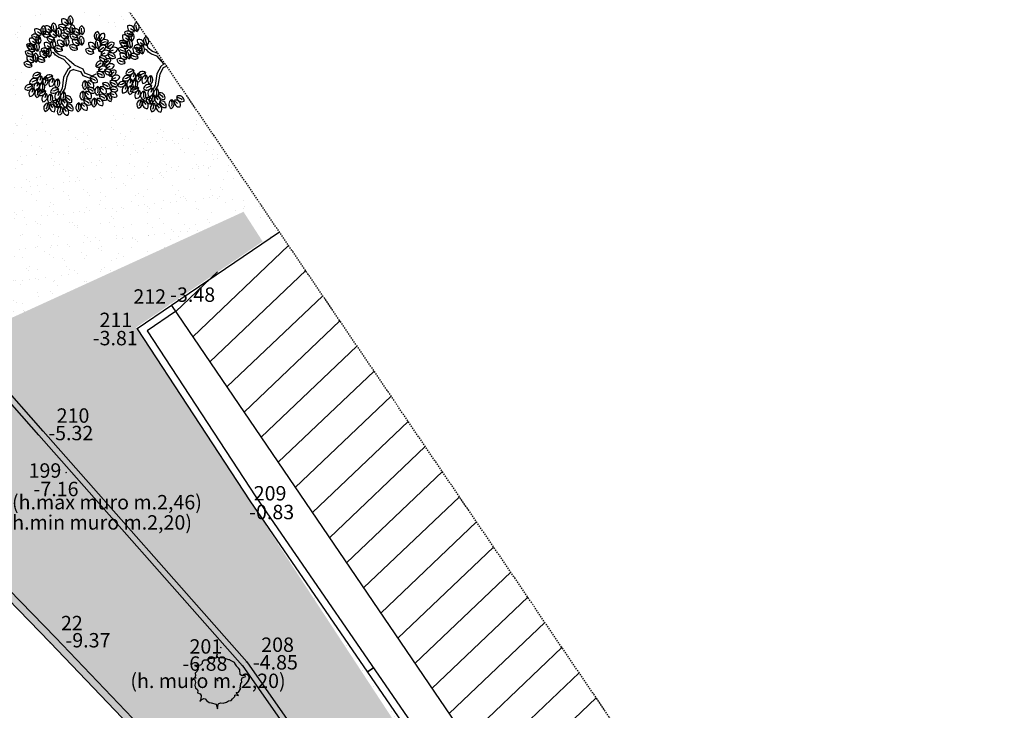
# Model space of a CAD drawing. Extents: x -21942 to 2078, y -2375 to 10414.
# Drawn here: x -2026 to 2078, y 2229 to 5108 of the extents above; entities that cross this region are included whole.
import ezdxf

# ---------------------------------------------------------------- set-up
doc = ezdxf.new("R2010")
doc.units = 0
doc.header["$LTSCALE"] = 10
doc.header["$MEASUREMENT"] = 0
doc.header["$PDMODE"] = 3
doc.header["$PDSIZE"] = -0.2
doc.linetypes.add('CONTINUA', pattern=[0, 0])
doc.linetypes.add('TRATTOPUNTO', pattern=[1, 0.5, -0.25, 0, -0.25])
doc.layers.get('0').update_dxf_attribs({"linetype": 'CONTINUA'})
for name, color, linetype in [('Alberi', 78, 'Continuous'), ('Fabbricato', 7, 'CONTINUA'), ('Misure', 4, 'CONTINUA'), ('Muri', 7, 'Continuous'), ('PUNTI', 1, 'CONTINUA'), ('QN500', 4, 'CONTINUA'), ('Retini', 8, 'CONTINUA'), ('ST100', 1, 'CONTINUA')]:
    doc.layers.add(name, color=color, linetype=linetype)
doc.styles.add('Arial', font='ARIAL.TTF', dxfattribs={"height": 0.2})
doc.styles.get("Standard").update_dxf_attribs({"font": 'ARIAL.TTF'})
doc.dimstyles.new('Arial', dxfattribs={"dimtxt": 0.18, "dimasz": 0.18, "dimexe": 0.1, "dimexo": 0.25, "dimgap": 0.03, "dimtad": 1, "dimzin": 0, "dimdsep": 46, "dimtxsty": 'Arial', "dimcen": 0.09, "dimadec": 0, "dimazin": 0, "dimtm": 1e-09, "dimtfac": 1, "dimtofl": 0, "dimtmove": 0, "dimatfit": 3, "dimfxl": 0, "dimtolj": 1, "dimtzin": 0, "dimarcsym": 0})

# ---------------------------------------------------------------- blocks, each defined once
blk = doc.blocks.new('L')
for p, q in [((-0.075, 0.024), (-0.098, 0.028)), ((-0.019, 0.027), (-0.075, 0.024)), ((-0.027, -0.009), (-0.065, -0.05)), ((-0.005, -0.089), (-0.02, -0.108)), ((0.019, -0.038), (-0.005, -0.089))]:
    blk.add_line(p, q)
for centre, radius, start, end in [((-0.075, -0.004), 0.0638, 28.8366, 146.2363), ((-0.07, 0.056), 0.0624, 202.6921, 329.2653), ((-0.046, -0.07), 0.0638, 73.0861, 190.4858), ((-0.084, -0.024), 0.0624, 246.9415, 13.5147), ((0.019, -0.102), 0.0638, 90.6406, 208.0403), ((-0.031, -0.07), 0.0624, 264.4961, 31.0693)]:
    blk.add_arc(centre, radius, start, end)
blk = doc.blocks.new('Copia di ALBE142R')
at = {"lineweight": -2}
for p, q in [((0.362, 0.429), (0.383, 0.492)), ((-0.467, 0.179), (-0.568, 0.247)), ((-0.467, 0.241), (-0.563, 0.298)), ((-0.201, 0.207), (-0.467, 0.241)), ((0.208, 0.196), (0.261, 0.321)), ((0.261, 0.321), (0.309, 0.395)), ((0.271, 0.167), (0.319, 0.304)), ((0.309, 0.395), (0.362, 0.429)), ((0.319, 0.304), (0.399, 0.401)), ((0.399, 0.401), (0.489, 0.429)), ((-0.207, 0.133), (-0.467, 0.179)), ((-0.063, 0.059), (-0.207, 0.133)), ((-0.026, 0.111), (-0.201, 0.207)), ((-0.026, -0.026), (-0.063, 0.059)), ((0.032, 0.037), (-0.026, 0.111)), ((0.032, 0.037), (0.208, 0.196)), ((0.085, -0.038), (0.186, 0.076)), ((0.186, 0.076), (0.271, 0.167)), ((-0.074, -0.186), (-0.164, -0.242)), ((-0.026, -0.026), (-0.074, -0.186)), ((0.085, -0.038), (-0.016, -0.237)), ((-0.164, -0.242), (-0.239, -0.425)), ((-0.106, -0.277), (-0.175, -0.453)), ((-0.175, -0.453), (-0.132, -0.544)), ((-0.016, -0.237), (-0.106, -0.277))]:
    blk.add_line(p, q, dxfattribs=at)
for p, xscale, yscale, zscale, rotation in [((0.117, 0.873), 1.84839113547052, 1.84839113547052, 1.84839113547052, 190.1248425347958), ((-0.419, 0.873), 1.84839113547052, 1.84839113547052, 1.84839113547052, 295.0165150851705), ((-0.281, 0.76), 1.84839113547052, 1.84839113547052, 1.84839113547052, 295.0165150851705), ((-0.138, 0.686), 1.84839113547052, 1.84839113547052, 1.84839113547052, 295.0165150851705), ((0.367, 0.845), 1.84839113547052, 1.84839113547052, 1.84839113547052, 190.1248425347958), ((0.532, 0.811), 1.84839113547052, 1.84839113547052, 1.84839113547052, 190.1248425347958), ((0.75, 0.691), 1.84839113547052, 1.84839113547052, 1.84839113547052, 190.1248425347958), ((-0.775, 0.532), 1.84839113547052, 1.84839113547052, 1.84839113547052, 347.8021081598379), ((-0.547, 0.577), 1.84839113547052, 1.84839113547052, 1.84839113547052, 295.0165150851705), ((0.229, 0.572), 1.84839113547052, 1.84839113547052, 1.84839113547052, 190.1248425347958), ((0.425, 0.469), 1.84839113547052, 1.84839113547052, 1.84839113547052, 190.1248425347958), ((0.813, 0.452), 1.84839113547052, 1.84839113547052, 1.84839113547052, 190.1248425347958), ((-0.499, 0.276), 1.84839113547052, 1.84839113547052, 1.84839113547052, 295.0165150851705), ((-0.196, 0.412), 1.84839113547052, 1.84839113547052, 1.84839113547052, 295.0165150851705), ((0.696, 0.338), 1.84839113547052, 1.84839113547052, 1.84839113547052, 190.1248425347958), ((-0.86, 0.219), 1.84839113547052, 1.84839113547052, 1.84839113547052, 347.8021081598379), ((-0.669, 0.247), 1.84839113547052, 1.84839113547052, 1.84839113547052, 347.8021081598379), ((0.479, 0.162), 1.84839113547052, 1.84839113547052, 1.84839113547052, 190.1248425347958), ((0.771, 0.019), 1.84839113547052, 1.84839113547052, 1.84839113547052, 190.1248425347958), ((0.973, 0.065), 1.84839113547052, 1.84839113547052, 1.84839113547052, 190.1248425347958), ((0.5, -0.186), 1.84839113547052, 1.84839113547052, 1.84839113547052, 190.1248425347958), ((0.744, -0.197), 1.84839113547052, 1.84839113547052, 1.84839113547052, 190.1248425347958), ((-0.047, -0.55), 1.84839113547052, 1.84839113547052, 1.84839113547052, 66.16076666471405), ((0.41, -0.565), 1.911819203355955, 1.911819203355955, 1.911819203355955, 189.7583144126277), ((0.006, -0.726), 1.84839113547052, 1.84839113547052, 1.84839113547052, 66.16076666471405), ((0.319, -0.612), 1.84839113547052, 1.84839113547052, 1.84839113547052, 66.16076666471405), ((0.608, -0.605), 1.759172311867475, 1.759172311867475, 1.759172311867475, 108.6278826430899), ((-0.551, -0.826), 1.770987118748698, 1.620547944716342, 1.770987118748698, 28.43123597543072), ((-0.26, -0.852), 1.84839113547052, 1.84839113547052, 1.84839113547052, 66.16076666471405), ((0.388, -0.806), 1.84839113547052, 1.84839113547052, 1.84839113547052, 66.16076666471405)]:
    blk.add_blockref('L', p, dxfattribs=dict(at, xscale=xscale, yscale=yscale, zscale=zscale, rotation=rotation))
at = {"lineweight": -2, "xscale": 1.84839113547052, "yscale": 1.84839113547052, "zscale": 1.84839113547052}
for p in [(-0.771, -0.181), (-0.499, -0.277), (-0.255, -0.333), (-0.665, -0.545), (-0.393, -0.624)]:
    blk.add_blockref('L', p, dxfattribs=at)
blk = doc.blocks.new('*D9')
at = {"layer": 'DEFPOINTS', "color": 0, "linetype": 'Continuous'}
for p in [(-576.1, 2388.9, 652.6), (-576.1, 2388.9), (-551.4, 2405.9, 652.6)]:
    blk.add_point(p, dxfattribs=at)
at = {"layer": 'Misure', "color": 0, "linetype": 'Continuous', "lineweight": -2}
for p, q in [((-576, 2388.8), (-576, 2388.8)), ((-551.5, 2405.8), (-575.9, 2389)), ((-551.3, 2405.8), (-551.3, 2405.8))]:
    blk.add_line(p, q, dxfattribs=at)
at = {"layer": 'Misure', "color": 0, "linetype": 'Continuous'}
for points in [[(-575.9, 2389), (-575.9, 2388.9), (-576.1, 2388.9)], [(-551.5, 2405.8), (-551.5, 2405.7), (-551.4, 2405.9)]]:
    blk.add_solid(points, dxfattribs=at)
at = {"layer": 'Misure', "color": 0, "linetype": 'Continuous', "insert": (-563.8, 2397.5), "char_height": 0.2, "attachment_point": 5, "rotation": 34.524, "style": 'Arial'}
blk.add_mtext('\\A1;30.00', dxfattribs=at)

msp = doc.modelspace()

# ---------------------------------------------------------------- hatches: boundary and pattern name
at = {"linetype": 'Continuous'}
h = msp.add_hatch(dxfattribs=at)
h.set_pattern_fill('AR-HBONE', color=252, scale=5, style=0)
h.set_pattern_definition([(45, (-1753.433, 2361.884), (2e-15, 28.28427), [60, -20]), (135, (-1739.29, 2376.026), (2e-15, 28.28427), [60, -20])])
edge = h.paths.add_edge_path()
edge.add_arc((-9176.724, 5597.833), 30, 303.026243, 555.792265)
edge.add_line((-9205.592, 5589.668), (-9289.858, 5621.326))
edge.add_line((-9289.858, 5621.326), (-9385.943, 5656.353))
edge.add_line((-9385.943, 5656.353), (-11303.088, 6209.698))
edge.add_line((-11303.088, 6209.698), (-11425.746, 6203.04))
edge.add_line((-11425.746, 6203.04), (-11513.016, 6135.373))
edge.add_line((-11513.016, 6135.373), (-11538.191, 6087.637))
edge.add_line((-11538.191, 6087.637), (-11510.526, 6061.151))
edge.add_line((-11510.526, 6061.151), (-11453.145, 6028.217))
edge.add_line((-11453.145, 6028.217), (-11534.122, 5903.963))
edge.add_line((-11534.122, 5903.963), (-11642.204, 5967.279))
edge.add_line((-11642.204, 5967.279), (-11696.836, 6053.12))
edge.add_line((-11696.836, 6053.12), (-11671.8, 6168.211))
edge.add_line((-11671.8, 6168.211), (-11576.348, 6283.623))
edge.add_line((-11576.348, 6283.623), (-11429.35, 6360.97))
edge.add_line((-11429.35, 6360.97), (-11292.697, 6363.1))
edge.add_line((-11292.697, 6363.1), (-9357.312, 5804.633))
edge.add_line((-9357.312, 5804.633), (-8373.792, 5438.02))
edge.add_line((-8373.792, 5438.02), (-7397.833, 5031.059))
edge.add_line((-7397.833, 5031.059), (-6049.268, 4364.003))
edge.add_line((-6049.268, 4364.003), (-5145.287, 3757.085))
edge.add_line((-5145.287, 3757.085), (-4370.553, 3190.343))
edge.add_line((-4370.553, 3190.343), (-3677.605, 2582.98))
edge.add_line((-3677.605, 2582.98), (-3257.561, 2190.573))
edge.add_line((-3257.561, 2190.573), (-2473.634, 1394.773))
edge.add_line((-2473.634, 1394.773), (-1693.95, 541.17))
edge.add_line((-1693.95, 541.17), (-1502.516, 293.731))
edge.add_line((-1502.516, 293.731), (-1400.616, 118.14))
edge.add_line((-1400.616, 118.14), (-1312.256, -76.79))
edge.add_line((-1312.256, -76.79), (-1433.962, -173.729))
edge.add_line((-1433.962, -173.729), (-1523.356, 34.189))
edge.add_line((-1523.356, 34.189), (-1619.942, 198.234))
edge.add_line((-1619.942, 198.234), (-1744.636, 367.975))
edge.add_line((-1744.636, 367.975), (-1882.603, 530.823))
edge.add_line((-1882.603, 530.823), (-2605.532, 1317.534))
edge.add_line((-2605.532, 1317.534), (-2808.397, 1526.921))
edge.add_line((-2808.397, 1526.921), (-3336.363, 2057.913))
edge.add_line((-3336.363, 2057.913), (-3790.861, 2480.01))
edge.add_line((-3790.861, 2480.01), (-4215.961, 2075.656))
edge.add_line((-4215.961, 2075.656), (-4217.961, 2077.759))
edge.add_line((-4217.961, 2077.759), (-4230.293, 2086.297))
edge.add_line((-4230.293, 2086.297), (-4232.423, 2083.222))
edge.add_line((-4232.423, 2083.222), (-4560.087, 2310.095))
edge.add_line((-4560.087, 2310.095), (-4810.156, 2482.36))
edge.add_line((-4810.156, 2482.36), (-4764.955, 2552.08))
edge.add_line((-4764.955, 2552.08), (-4801.725, 2575.919))
edge.add_line((-4801.725, 2575.919), (-4473.371, 3079.136))
edge.add_line((-4473.371, 3079.136), (-5198.839, 3612.029))
edge.add_line((-5198.839, 3612.029), (-5312.973, 3694.701))
edge.add_line((-5312.973, 3694.701), (-6104.932, 4228.246))
edge.add_line((-6104.932, 4228.246), (-6944.573, 4636.042))
edge.add_line((-6944.573, 4636.042), (-7213.571, 4059.576))
edge.add_line((-7213.571, 4059.576), (-7574.231, 4197.957))
edge.add_line((-7574.231, 4197.957), (-7678.201, 4227.694))
edge.add_line((-7678.201, 4227.694), (-7662.685, 4267.489))
edge.add_line((-7662.685, 4267.489), (-7707.128, 4284.817))
edge.add_line((-7707.128, 4284.817), (-7475.75, 4903.849))
edge.add_line((-7475.75, 4903.849), (-8305.058, 5247.638))
edge.add_line((-8305.058, 5247.638), (-8573.952, 5352.367))
edge.add_line((-8573.952, 5352.367), (-9160.373, 5572.68))
for points in [[(-518.546, 1001.997), (-639.131, 484.278), (-582.047, 391.984), (-517.465, 321.076), (-400.159, 225.757), (-319.09, 171.51), (-235.245, 127.825), (-121.795, 96.809), (-29.261, 100.43), (248.276, 188.416), (272.418, 100.685), (302.532, 70.499), (351.849, 71.081), (486.668, 126.065), (1019.535, 291.068), (1234.598, 347.239), (1623.98, 446.184), (1609.031, 468.18), (1228.36, 371.448), (1012.675, 315.115), (515.967, 161.308), (470.934, 146.911), (351.613, 91.08), (310.732, 90.597), (290.302, 111.076), (262.174, 216.577), (-32.736, 120.309), (-119.495, 116.914), (-227.904, 146.552), (-308.878, 188.741), (-394.622, 247.028), (-503.688, 335.652), (-566.013, 404.081), (-617.78, 487.779), (-493.945, 1019.453), (-1219.709, 1844.079), (-1877.205, 2532.695), (-2367.366, 3036.923), (-2738.868, 3394.376), (-3225.067, 3833.665), (-3501.401, 4051.423), (-3685.921, 4195.581), (-3795.742, 4283.114), (-4447.447, 4766.008), (-4465.307, 4741.904), (-3814.441, 4259.654), (-3704.39, 4171.94), (-3538.933, 4042.675), (-3243.636, 3810.102), (-2758.982, 3372.118), (-2388.167, 3015.305), (-1906.753, 2520.053), (-1241.407, 1823.362)], [(-2450.712, 3984.858), (-2468.344, 3968.566), (-1946.266, 3376.634), (-1705.828, 3104.141), (-1099.134, 2416.781), (-680.815, 1823.023), (181.689, 595.786), (491.881, 153.85), (515.967, 161.308), (208.578, 599.252), (-531.567, 1653.752), (-738.942, 1947.758), (-1079.522, 2430.615), (-1690.199, 3122.703)]]:
    msp.add_hatch(color=252, dxfattribs=at).paths.add_polyline_path(points)
at = {"layer": 'Retini', "linetype": 'Continuous'}
h = msp.add_hatch(dxfattribs=at)
h.set_pattern_fill('AR-SAND', color=106, scale=50, angle=-1.424595, style=0)
h.set_pattern_definition([(36.0754, (90.744, 21.68), (-0.7535, 96.3897), [0, -76, 0, -85, 0, -81.25]), (6.0754, (90.74, 21.68), (91.9696, 138.8637), [0, -41, 0, -68.5, 0, -26.25]), (326.0754, (29.26, 23.21), (155.666, -3.5882), [0, -25, 0, -90, 0, -117.5]), (316.0754, (29.26, 23.21), (151.3509, 40.1334), [0, -12.5, 0, -59, 0, -67.5])])
h.paths.add_polyline_path([(-1820.479, 3234.077), (-1946.266, 3376.634), (-3010.362, 4583.107), (-4232.957, 4917.35), (-5216.931, 5430.867), (-5415.267, 5233.365), (-5211.543, 4956.963), (-4465.307, 4741.904), (-4447.447, 4766.008), (-3796.581, 4283.758), (-3685.921, 4195.581), (-3501.401, 4051.423), (-3225.067, 3833.665), (-2738.868, 3394.376), (-2367.366, 3036.923), (-1877.019, 2532.502), (-1218.887, 1843.182), (-493.945, 1019.453), (-617.78, 487.779), (-564.816, 402.766), (-503.688, 335.652), (-388.266, 241.863), (-308.878, 188.741), (-227.904, 146.552), (-119.495, 116.914), (-32.736, 120.309), (262.174, 216.577), (290.302, 111.076), (310.732, 90.597), (351.613, 91.08), (470.934, 146.911), (491.881, 153.85), (-551.211, 1639.964), (-680.815, 1823.023), (-1099.134, 2416.781), (-1176.249, 2503.963)])
h = msp.add_hatch(dxfattribs=at)
h.set_pattern_fill('AR-SAND', color=106, scale=50, angle=-1.424595, style=0)
h.set_pattern_definition([(36.0754, (8255.88, 1444.71), (-0.7535, 96.3897), [0, -76, 0, -85, 0, -81.25]), (6.0754, (8255.88, 1444.71), (91.9696, 138.8637), [0, -41, 0, -68.5, 0, -26.25]), (326.0754, (8194.4, 1446.24), (155.666, -3.5882), [0, -25, 0, -90, 0, -117.5]), (316.0754, (8194.4, 1446.24), (151.3509, 40.1334), [0, -12.5, 0, -59, 0, -67.5])])
h.paths.add_polyline_path([(-946.632, 4228.441), (-1286.785, 4728.923), (-1339.572, 4690.444), (-1013.233, 4183.65)])
h.paths.add_polyline_path([(-1551.682, 5118.678), (-1656.947, 5273.561), (-1701.298, 5252.193), (-1602.73, 5099.12)])
h = msp.add_hatch(dxfattribs=at)
h.set_pattern_fill('AR-SAND', color=106, scale=50, angle=-1.424595, style=0)
h.set_pattern_definition([(36.0754, (-2996.42, 3790.216), (-0.7535, 96.3897), [0, -76, 0, -85, 0, -81.25]), (6.0754, (-2996.42, 3790.22), (91.9696, 138.864), [0, -41, 0, -68.5, 0, -26.25]), (326.0754, (-3057.9, 3791.745), (155.666, -3.5882), [0, -25, 0, -90, 0, -117.5]), (316.0754, (-3057.9, 3791.74), (151.351, 40.1334), [0, -12.5, 0, -59, 0, -67.5])])
h.paths.add_polyline_path([(-1987.868, 4724.984), (-2046.311, 4808.535), (-2005.603, 4880.978), (-2051.837, 4933.979), (-2018.266, 5067.093), (-1869.444, 5141.168), (-1739.997, 5131.468), (-1633.44, 5070.485), (-1602.73, 5099.12), (-1701.298, 5252.193), (-2589.057, 4824.498), (-2615.742, 4879.888), (-2997.11, 4604.364), (-2850.593, 4438.243), (-2450.712, 3984.858), (-2262.926, 3771.974), (-1092.877, 4307.335), (-1339.572, 4690.444), (-1422.718, 4678.522), (-1515.174, 4698.105), (-1575.067, 4723.36), (-1602.773, 4739.172), (-1710.392, 4670.553), (-1866.619, 4646.352)])
h.paths.add_polyline_path([(-1689.797, 4076.295, -1), (-1739.781, 4077.539, -1)], flags=16)
h = msp.add_hatch(dxfattribs=at)
h.set_pattern_fill('AR-SAND', color=106, scale=50, angle=-1.424595, style=0)
h.set_pattern_definition([(36.0754, (-2350.95, 232.606), (-0.7535, 96.3897), [0, -76, 0, -85, 0, -81.25]), (6.0754, (-2350.95, 232.6), (91.9696, 138.8637), [0, -41, 0, -68.5, 0, -26.25]), (326.0754, (-2412.43, 234.135), (155.666, -3.5882), [0, -25, 0, -90, 0, -117.5]), (316.0754, (-2412.43, 234.13), (151.351, 40.1334), [0, -12.5, 0, -59, 0, -67.5])])
h.paths.add_polyline_path([(-1540.386, 3825.503), (-1404.375, 3917.909), (-1398.276, 3924.701), (-1396.597, 3923.193), (-1013.233, 4183.65), (-1092.877, 4307.335), (-2262.926, 3771.974), (-1690.199, 3122.703), (-1492.676, 2898.848), (-1039.738, 3060.89), (-1066.724, 3102.104)])
h.paths.add_polyline_path([(-1039.738, 3060.89), (-1492.676, 2898.848), (-1079.522, 2430.615), (-738.942, 1947.758), (-531.567, 1653.752), (208.578, 599.252), (515.967, 161.308), (745.659, 232.433), (370.232, 907.515)])
h = msp.add_hatch(dxfattribs=at)
h.set_pattern_fill('ANSI31', color=8, scale=1000, angle=-1.424595, style=0)
h.set_pattern_definition([(43.5754, (-5811.38, -16893.05), (-86.1636, 90.5585), [])])
h.paths.add_polyline_path([(1013.376, 1344.592), (-946.632, 4228.441), (-1398.276, 3924.701), (563.427, 1038.809)])
h = msp.add_hatch(dxfattribs=at)
h.set_pattern_fill('AR-SAND', color=106, scale=50, angle=-1.424595, style=0)
h.set_pattern_definition([(36.0754, (-3679.64, -6248.67), (-0.7535, 96.3897), [0, -76, 0, -85, 0, -81.25]), (6.0754, (-3679.64, -6248.67), (91.9696, 138.8637), [0, -41, 0, -68.5, 0, -26.25]), (326.0754, (-3741.125, -6247.14), (155.666, -3.5882), [0, -25, 0, -90, 0, -117.5]), (316.0754, (-3741.12, -6247.14), (151.3509, 40.1334), [0, -12.5, 0, -59, 0, -67.5])])
h.paths.add_polyline_path([(745.659, 232.433), (804.081, 250.523), (420.924, 939.503), (-1066.724, 3102.104), (150.829, 1243.633)])

# ---------------------------------------------------------------- linework, layer by layer
at = {"color": 3, "linetype": 'TRATTOPUNTO'}
msp.add_line((2078.406, -222.434, -369.089), (-2441.98, 6428.614, -275.921), dxfattribs=at)
at = {"linetype": 'Continuous'}
for p, q in [((-1928.267, 3392.509, -532.2), (-2997.11, 4604.364, -776.719)), ((-1946.266, 3376.634, -532.2), (-3010.362, 4583.107, -775.633)), ((-1392.711, 3916.515, -348.2), (563.427, 1038.809, -348.2)), ((-1097.518, 2414.736, -485), (-1946.266, 3376.634, -532.2)), ((-1079.522, 2430.615, -485), (-1928.27, 3392.513, -532.2)), ((-1898.716, 2511.785, -936.8), (-2388.167, 3015.305, -906.2)), ((-1877.205, 2532.695, -936.8), (-2366.656, 3036.216, -906.2)), ((-1241.407, 1823.362, -991.5), (-1898.716, 2511.785, -936.8)), ((-1219.709, 1844.079, -991.5), (-1877.019, 2532.502, -936.8)), ((-1079.522, 2430.615, -485), (-531.567, 1653.752, -522.1)), ((-1099.134, 2416.781, -485), (-551.179, 1639.918, -522.1))]:
    msp.add_line(p, q, dxfattribs=at)
at = {"layer": 'Alberi', "linetype": 'Continuous', "lineweight": -2, "extrusion": (-0.038356, 0.062333, 0.997318)}
for p, q in [((-1495.463, 4983.025, -1122.573), (-1506.746, 4986.736, -1123.239)), ((-1490.384, 4989.753, -1122.798), (-1495.615, 5005.919, -1124.01)), ((-1489.265, 4973.529, -1121.741), (-1495.463, 4983.025, -1122.573)), ((-1472.875, 4975.583, -1121.239), (-1490.384, 4989.753, -1122.798)), ((-1475.883, 4965.061, -1120.697), (-1489.265, 4973.529, -1121.741)), ((-1448.257, 4967.216, -1119.769), (-1472.875, 4975.583, -1121.239)), ((-1453.305, 4955.712, -1119.245), (-1475.883, 4965.061, -1120.697)), ((-1424.423, 4924.468, -1116.181), (-1453.305, 4955.712, -1119.245)), ((-1437.656, 4913.854, -1116.027), (-1454.861, 4882.193, -1114.71)), ((-1428.399, 4907.255, -1115.258), (-1441.53, 4881.35, -1114.144)), ((-1424.423, 4924.468, -1116.181), (-1437.656, 4913.854, -1116.027)), ((-1413.073, 4914.075, -1115.095), (-1428.399, 4907.255, -1115.258)), ((-1454.861, 4882.193, -1114.71), (-1460.679, 4834.401, -1111.946)), ((-1441.53, 4881.35, -1114.144), (-1449.421, 4834.503, -1111.52)), ((-1460.679, 4834.401, -1111.946), (-1470.811, 4817.133, -1111.257)), ((-1449.421, 4834.503, -1111.52), (-1461.592, 4816.273, -1110.848))]:
    msp.add_line(p, q, dxfattribs=at)
at = {"layer": 'Alberi'}
for p, q in [((-1185.34, 2449.284, -1128.1), (-1180.271, 2449.221, -1128.1)), ((-1180.271, 2449.221, -1128.1), (-1167.562, 2445.052, -1128.1)), ((-1167.562, 2445.052, -1128.1), (-1163.88, 2442.694, -1128.1)), ((-1163.88, 2442.694, -1128.1), (-1155.095, 2440.322, -1128.1)), ((-1155.095, 2440.322, -1128.1), (-1151.58, 2440.348, -1128.1)), ((-1151.58, 2440.348, -1128.1), (-1149.033, 2437.905, -1128.1)), ((-1149.033, 2437.905, -1128.1), (-1145.908, 2435.9, -1128.1)), ((-1145.908, 2435.9, -1128.1), (-1132.385, 2429.154, -1128.1)), ((-1132.385, 2429.154, -1128.1), (-1129.265, 2422.002, -1128.1)), ((-1129.265, 2422.002, -1128.1), (-1123.461, 2414.79, -1128.1)), ((-1123.461, 2414.79, -1128.1), (-1120.638, 2411.58, -1128.1))]:
    msp.add_line(p, q, dxfattribs=at)
at = {"layer": 'Alberi', "elevation": -1128.1}
for points in [[(-1185.34, 2449.284), (-1192.296, 2446.514), (-1201.072, 2448.347), (-1203.227, 2462.938), (-1208.726, 2444.5), (-1216.811, 2448.739), (-1224.487, 2444.084), (-1232.652, 2445.095), (-1244.793, 2438.128), (-1256.776, 2437.619), (-1265.142, 2430.557), (-1265.302, 2424.1), (-1271.778, 2416.993), (-1283.15, 2415.661), (-1297.001, 2416.005), (-1287.679, 2410.926), (-1281.644, 2400.277), (-1287.571, 2389.926), (-1294.028, 2383.624), (-1293.009, 2373.908), (-1295.138, 2364.27), (-1303.444, 2359.631), (-1295.99, 2355.406), (-1292.493, 2344.013), (-1295.272, 2333.583), (-1292.424, 2321.397), (-1285.619, 2316.382), (-1283.892, 2309.878), (-1284.092, 2301.807), (-1274.14, 2296.713), (-1269.263, 2290.131), (-1270.884, 2275.634), (-1275.552, 2265.25), (-1267.166, 2273.119), (-1258.841, 2278.565), (-1252.586, 2276.795), (-1245.231, 2268.534), (-1235.969, 2261.036), (-1227.174, 2260.009), (-1206.538, 2253.843), (-1201.354, 2234.33), (-1198.353, 2253.639), (-1195.754, 2256.805), (-1186.86, 2259.814), (-1177.436, 2258.772), (-1163.485, 2262.463), (-1155.14, 2268.718), (-1144.398, 2270.066), (-1139.18, 2277.205), (-1129.515, 2285.848), (-1128.725, 2292.289), (-1125.536, 2293.825), (-1114.264, 2291.122), (-1123.427, 2302.657), (-1113.943, 2304.037), (-1110.695, 2307.994), (-1106.736, 2315.164), (-1104.178, 2316.715), (-1107.226, 2320.829), (-1104.206, 2340.945), (-1099.679, 2345.678), (-1101.306, 2356.219), (-1098.607, 2363.42), (-1087.134, 2368.788), (-1083.564, 2370.06)], [(-1084.308, 2372.86), (-1085.774, 2372.792), (-1101.513, 2373.184), (-1107.059, 2378.167), (-1107.857, 2396.763), (-1113.973, 2404.183), (-1120.638, 2411.58)]]:
    msp.add_lwpolyline(points, dxfattribs=at)
msp.add_lwpolyline([(-1200.231, 2355.449), (-1202.181, 2353.073), (-1198.403, 2352.979)], close=True, dxfattribs=at)
at = {"layer": 'Fabbricato', "color": 7, "linetype": 'Continuous'}
for p, q in [((-942.553, 4222.44, -312.6), (-1392.711, 3916.515, -312.6)), ((-1392.822, 3916.439, -312.6), (-1536.15, 3819.034, -312.6)), ((-1536.15, 3819.034, -382.682), (-1066.724, 3102.104, -535.8)), ((-1494.898, 3810.797, -387.952), (-1042.007, 3119.106, -535.8)), ((-1066.724, 3102.104, -535.8), (420.924, 939.503, -352.937)), ((-1042.007, 3119.106, -535.8), (428.521, 981.392, -355.041))]:
    msp.add_line(p, q, dxfattribs=at)
at = {"layer": 'Misure', "linetype": 'Continuous'}
msp.add_line((-576.08, 2388.853, -1128.1), (-551.364, 2405.855, -1128.1), dxfattribs=at)
at = {"layer": 'Muri', "linetype": 'Continuous'}
msp.add_line((-1375.846, 3891.704, -387.952), (-1494.898, 3810.797, -387.952), dxfattribs=at)
at = {"layer": 'ST100', "ltscale": 2}
for p in [(-1392.711, 3916.515, -312.6), (-1536.15, 3819.034, -312.6), (-1928.267, 3392.509, -532.2), (-1831.896, 3221.364, -716.1), (-1066.724, 3102.104, -535.8), (-1187.339, 2491.614, -688), (-1079.522, 2430.615, -485)]:
    msp.add_point(p, dxfattribs=at)
at = {"layer": 'ST100'}
msp.add_point((-1898.716, 2511.785, -936.8), dxfattribs=at)

# ---------------------------------------------------------------- block references
at = {"layer": 'Alberi', "linetype": 'Continuous', "lineweight": -2, "extrusion": (-0.038356, 0.062333, 0.997318)}
for name, p, xscale, yscale, zscale, rotation in [('Copia di ALBE142R', (-1032.89, -5192.887, -749.438), 180.0000000000008, 180.0000000000505, 179.9999999999996, 238.8429212573022), ('L', (-1333.586, -5180.445, -751.597), 332.7104043847402, 332.7104043847406, 332.7104043847408, 68.9677637920972), ('L', (-1294.874, -5158.012, -751.597), 332.7104043847402, 332.7104043847406, 332.7104043847408, 68.9677637920972), ('L', (-1274.268, -5135.839, -751.597), 332.7104043847402, 332.7104043847406, 332.7104043847408, 68.9677637920972), ('L', (-1337.594, -5109.84, -751.597), 332.7104043847402, 332.7104043847406, 332.7104043847408, 68.9677637920972), ('L', (-1246.64, -5100.009, -751.597), 332.7104043847402, 332.7104043847406, 332.7104043847408, 68.9677637920972), ('L', (-1303.506, -5089.099, -751.597), 332.7104043847402, 332.7104043847406, 332.7104043847408, 68.9677637920972), ('L', (-1227.067, -5028.039, -751.597), 332.7104043847413, 332.7104043847406, 332.7104043847408, 173.8594363424721), ('L', (-1251.815, -5043.242, -751.597), 332.7104043847413, 332.7104043847406, 332.7104043847408, 173.8594363424721), ('L', (-1288.48, -5008.787, -751.597), 332.7104043847413, 332.7104043847406, 332.7104043847408, 173.8594363424721), ('L', (-1196.648, -5017.366, -751.597), 332.7104043847413, 332.7104043847406, 332.7104043847408, 173.8594363424721), ('L', (-1281.302, -4949.409, -751.597), 332.7104043847413, 332.7104043847406, 332.7104043847408, 173.8594363424721), ('L', (-1230.377, -4970.143, -751.597), 332.7104043847413, 332.7104043847406, 332.7104043847408, 173.8594363424721), ('L', (-1269.858, -4920.57, -751.597), 332.7104043847399, 332.7104043847406, 332.7104043847408, 226.6450294171393), ('L', (-1216.109, -4930.723, -751.597), 332.7104043847399, 332.7104043847406, 332.7104043847408, 226.6450294171393), ('L', (-1256.437, -4888.462, -751.597), 332.7104043847399, 332.7104043847406, 332.7104043847408, 226.6450294171393), ('L', (-1326.359, -4865.061, -751.597), 332.7104043847409, 332.7104043847406, 332.7104043847408, 238.8429212573015)]:
    msp.add_blockref(name, p, dxfattribs=dict(at, xscale=xscale, yscale=yscale, zscale=zscale, rotation=rotation))

# ---------------------------------------------------------------- texts
at = {"layer": 'PUNTI'}
for s, p in [('212', (-1551.999, 3924.13, -348.2)), ('211', (-1693.018, 3826.738, -456.652)), ('210', (-1871.696, 3427.787, -532.2)), ('199', (-1988.647, 3198.677, -716.1)), ('209', (-1050.213, 3103.625, -535.8)), ('22', (-1853.776, 2562.461, -936.8)), ('201', (-1317.976, 2465.015, -688)), ('208', (-1018.969, 2472.16, -485))]:
    msp.add_text(s, height=60, dxfattribs=at).set_placement(p)
at = {"layer": 'QN500'}
for s, p in [('-3.48', (-1398.624, 3931.918, -834.4)), ('-3.81', (-1721.169, 3750.633, -1222.352)), ('-5.32', (-1906.549, 3354.756, -834.4)), ('-7.16', (-1968.183, 3121.592, -834.4)), ('(h.max muro m.2,46)', (-2058, 3066.534, -716.1)), ('-0.83', (-1069.17, 3025.436, -304.313)), ('     (h.min muro m.2,20)', (-2176.546, 2982.114, -716.1)), ('-9.37', (-1834.951, 2490.846, -936.8)), ('-6.88', (-1347.441, 2393.561, -834.4)), ('-4.85', (-1053.657, 2398.847, -834.4)), ('(h. muro m. 2,20)', (-1564.531, 2321.716, -1001.4))]:
    msp.add_text(s, height=60, dxfattribs=at).set_placement(p)

# ---------------------------------------------------------------- dimensions: what is measured, and where the dimension line sits
at = {"layer": 'Misure', "linetype": 'Continuous'}
dim = msp.add_aligned_dim(p1=(-551.364, 2405.855, -475.489), p2=(-576.08, 2388.853, -475.489), distance=0, dimstyle='Arial', dxfattribs=at)
dim.commit()
dim.dimension.update_dxf_attribs({"geometry": '*D9', "text_midpoint": (-563.797, 2397.463, -1128.1)})

doc.saveas('drawing.dxf')
